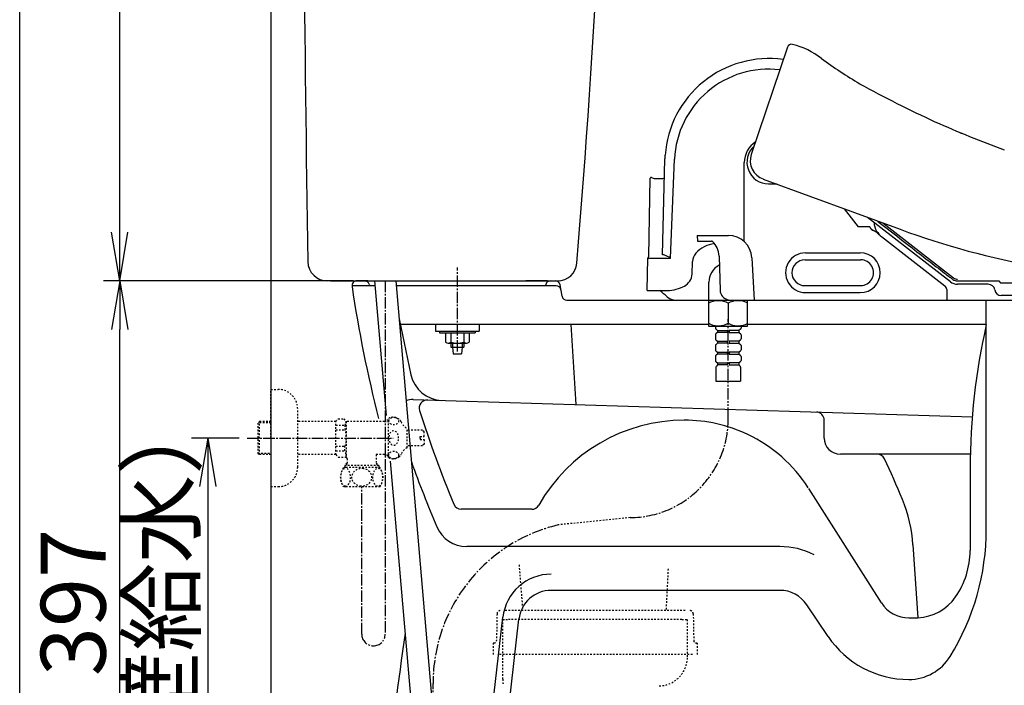
# Model space of a CAD drawing. Extents: x 10 to 2010, y 105 to 2905.
# Drawn here: x 190 to 797, y 669 to 1080 of the extents above; entities that cross this region are included whole.
import ezdxf

# ---------------------------------------------------------------- set-up
doc = ezdxf.new("R2010")
doc.units = 0
for name, pattern in [('EXLTYPE2', [2, 1, -1]), ('EXLTYPE3', [10, 7, -1, 1, -1]), ('EXLTYPE4', [12, 7, -1, 1, -1, 1, -1])]:
    doc.linetypes.add(name, pattern=pattern)
doc.layers.get('0').update_dxf_attribs({"linetype": 'CONTINUOUS'})
doc.layers.get('DEFPOINTS').update_dxf_attribs({"linetype": 'CONTINUOUS'})
for name, color, linetype in [('タンク', 7, 'CONTINUOUS'), ('便器', 7, 'CONTINUOUS'), ('便座', 7, 'CONTINUOUS'), ('寸法', 7, 'CONTINUOUS'), ('枠_表', 7, 'CONTINUOUS'), ('止水栓', 7, 'CONTINUOUS'), ('ｱｼﾞｬｽﾀ-', 7, 'CONTINUOUS')]:
    doc.layers.add(name, color=color, linetype=linetype)
doc.styles.add('EXCADDIM1', font='monotxt', dxfattribs={"width": 0.84, "bigfont": 'extfont'})
doc.styles.get("Standard").update_dxf_attribs({"font": 'monotxt', "bigfont": 'extfont'})
doc.dimstyles.new('ISO-25', dxfattribs={"dimtxt": 2.5, "dimasz": 2.5, "dimexe": 1.25, "dimexo": 0.625, "dimtad": 1, "dimtxsty": 'STANDARD', "dimcen": 2.5, "dimazin": 3, "dimtfac": 1, "dimtmove": 0, "dimatfit": 3})

# ---------------------------------------------------------------- blocks, each defined once
blk = doc.blocks.new('EX_NORM')
at = {"color": 0, "linetype": 'CONTINUOUS'}
for q in [(-1, 0.167), (-1, 0), (-1, -0.167)]:
    blk.add_line((0, 0), q, dxfattribs=at)
blk = doc.blocks.new('*D22')
at = {"layer": 'DEFPOINTS', "color": 0}
for p in [(251.7, 1429.09), (369.18, 1429.09), (381.95, 919)]:
    blk.add_point(p, dxfattribs=at)
at = {"layer": '寸法', "color": 3, "linetype": 'CONTINUOUS'}
for p, q in [((362.18, 1429.09), (241.7, 1429.09)), ((251.7, 949), (251.7, 1399.09))]:
    blk.add_line(p, q, dxfattribs=at)
at = {"layer": '寸法', "color": 3, "xscale": 30, "yscale": 30, "zscale": 30}
for p, rotation in [((251.7, 1429.09), 90), ((251.7, 919), 270)]:
    blk.add_blockref('EX_NORM', p, dxfattribs=dict(at, rotation=rotation))
at = {"layer": '寸法', "color": 2, "insert": (228.2, 1174.05), "char_height": 40, "attachment_point": 5, "rotation": 90, "style": 'EXCADDIM1'}
blk.add_mtext('510', dxfattribs=at)
blk = doc.blocks.new('*D23')
at = {"layer": 'DEFPOINTS', "color": 0}
for p in [(330.3, 822), (300.5, 522), (306, 522)]:
    blk.add_point(p, dxfattribs=at)
at = {"layer": '寸法', "color": 3, "linetype": 'CONTINUOUS'}
for p, q in [((325.3, 822), (296, 822)), ((306, 792), (306, 552))]:
    blk.add_line(p, q, dxfattribs=at)
at = {"layer": '寸法', "color": 3, "xscale": 30, "yscale": 30, "zscale": 30}
for p, rotation in [((306, 822), 90), ((306, 522), 270)]:
    blk.add_blockref('EX_NORM', p, dxfattribs=dict(at, rotation=rotation))
at = {"layer": '寸法', "color": 2, "insert": (282.5, 672), "char_height": 40, "attachment_point": 5, "rotation": 90, "style": 'EXCADDIM1'}
blk.add_mtext('300（壁給水）', dxfattribs=at)
blk = doc.blocks.new('*D24')
at = {"layer": 'DEFPOINTS', "color": 0}
for p in [(251.7, 919), (402.8, 919), (345, 522)]:
    blk.add_point(p, dxfattribs=at)
at = {"layer": '寸法', "color": 3, "linetype": 'CONTINUOUS'}
for p, q in [((395.8, 919), (241.7, 919)), ((251.7, 552), (251.7, 889)), ((338, 522), (241.7, 522))]:
    blk.add_line(p, q, dxfattribs=at)
at = {"layer": '寸法', "color": 3, "xscale": 30, "yscale": 30, "zscale": 30}
for p, rotation in [((251.7, 919), 90), ((251.7, 522), 270)]:
    blk.add_blockref('EX_NORM', p, dxfattribs=dict(at, rotation=rotation))
at = {"layer": '寸法', "color": 2, "insert": (228.2, 720.5), "char_height": 40, "attachment_point": 5, "rotation": 90, "style": 'EXCADDIM1'}
blk.add_mtext('397', dxfattribs=at)

msp = doc.modelspace()

# ---------------------------------------------------------------- linework, layer by layer
at = {"layer": 'タンク', "color": 6, "linetype": 'EXLTYPE3'}
msp.add_line((460, 875.3), (460, 927.3), dxfattribs=at)
at = {"layer": 'タンク', "color": 2, "linetype": 'CONTINUOUS'}
for p, q in [((381.659, 919), (521.784, 919)), ((404.771, 919), (399.966, 919)), ((515.514, 919), (502.295, 919)), ((515.514, 919), (502.295, 919)), ((519.429, 919), (522.424, 919))]:
    msp.add_line(p, q, dxfattribs=at)
at = {"layer": 'タンク', "color": 6, "linetype": 'CONTINUOUS'}
for p, q in [((408.961, 919), (416.13, 835.933)), ((422.01, 919), (448.115, 616.5)), ((446.5, 892), (446.5, 888)), ((446.5, 888), (473.5, 888)), ((449, 888), (449, 887)), ((449, 888), (449, 887)), ((449, 887), (471, 887)), ((452.65, 887), (460, 887)), ((452.65, 887), (452.65, 881.1)), ((456.05, 887), (456.05, 881.1)), ((463.95, 887), (463.95, 881.1)), ((467.35, 887), (467.35, 881.1)), ((471, 888), (471, 887)), ((473.5, 892), (473.5, 888)), ((454.35, 880.6), (465.65, 880.6)), ((456.05, 880.6), (456.05, 877.999)), ((456.05, 877.999), (463.95, 877.999)), ((456.95, 880.6), (456.95, 877.999)), ((456.95, 877.999), (457.5, 873.999)), ((463.05, 877.999), (462.5, 873.999)), ((463.05, 880.6), (463.05, 877.999)), ((463.95, 880.6), (463.95, 877.999)), ((457.5, 873.999), (462.5, 873.999)), ((418.558, 807.802), (436.237, 602.946))]:
    msp.add_line(p, q, dxfattribs=at)
at = {"layer": 'タンク', "color": 2, "linetype": 'CONTINUOUS', "flags": 128}
msp.add_lwpolyline([(390.681, 919.062), (390.681, 919.062), (390.681, 919.062), (390.681, 919.062), (390.681, 919.062), (390.681, 919.062), (390.681, 919.062), (390.681, 919.062), (390.681, 919.062), (390.681, 919.062), (390.681, 919.062), (390.681, 919.062), (390.681, 919.062), (390.681, 919.062), (390.681, 919.062), (390.681, 919.062), (390.681, 919.062), (390.681, 919.062), (390.681, 919.062), (390.681, 919.062), (390.681, 919.062), (390.681, 919.062), (390.681, 919.062), (390.681, 919.062), (390.681, 919.062), (390.681, 919.062), (390.681, 919.062), (390.681, 919.062), (390.681, 919.062), (390.682, 919.062), (390.682, 919.062), (390.682, 919.062), (390.682, 919.062), (390.682, 919.062), (390.682, 919.062), (390.682, 919.062), (390.682, 919.062), (390.682, 919.062), (390.682, 919.062), (390.682, 919.062), (390.682, 919.062), (390.682, 919.062), (390.682, 919.062), (390.682, 919.062), (390.682, 919.062), (390.682, 919.062), (390.682, 919.062), (390.682, 919.062), (390.682, 919.062), (390.682, 919.062), (390.682, 919.062), (390.682, 919.062), (390.682, 919.062), (390.682, 919.062), (390.682, 919.062), (390.682, 919.062)], dxfattribs=at)
msp.add_lwpolyline([(390.681, 919.062), (390.681, 919.062), (390.681, 919.062), (390.681, 919.062), (390.681, 919.062), (390.681, 919.062), (390.681, 919.062), (390.681, 919.062), (390.681, 919.062), (390.681, 919.062), (390.681, 919.062), (390.681, 919.062), (390.681, 919.062), (390.681, 919.062), (390.681, 919.062), (390.681, 919.062), (390.681, 919.062), (390.681, 919.062), (390.681, 919.062), (390.681, 919.062), (390.681, 919.062), (390.681, 919.062), (390.681, 919.062), (390.681, 919.062), (390.681, 919.062), (390.681, 919.062), (390.681, 919.062), (390.681, 919.062), (390.681, 919.062), (390.682, 919.062), (390.682, 919.062), (390.682, 919.062), (390.682, 919.062), (390.682, 919.062), (390.682, 919.062), (390.682, 919.062), (390.682, 919.062), (390.682, 919.062), (390.682, 919.062), (390.682, 919.062), (390.682, 919.062), (390.682, 919.062), (390.682, 919.062), (390.682, 919.062), (390.682, 919.062), (390.682, 919.062), (390.682, 919.062), (390.682, 919.062), (390.682, 919.062), (390.682, 919.062), (390.682, 919.062), (390.682, 919.062), (390.682, 919.062), (390.682, 919.062), (390.682, 919.062), (390.682, 919.062)], dxfattribs=at)
at = {"layer": 'タンク', "color": 2, "linetype": 'CONTINUOUS'}
for centre, radius, start, end in [((-5943.729, 1470.714), 6500, 355.2282461, 358.9006073), ((20364.925, 1268.619), 20000, 179.7982841, 180.9678351), ((379.777, 931), 12, 180.967835, 270), ((521.784, 931), 12, 270, 355.228246)]:
    msp.add_arc(centre, radius, start, end, dxfattribs=at)
at = {"layer": 'タンク', "color": 6, "linetype": 'CONTINUOUS'}
for centre, radius, start, end in [((454.35, 883.74), 3.14, 237.220919, 302.779081), ((460, 896.452), 15.852, 255.571476, 284.428524), ((465.65, 883.74), 3.14, 237.220919, 302.779081)]:
    msp.add_arc(centre, radius, start, end, dxfattribs=at)
at = {"layer": '便器', "color": 7, "linetype": 'CONTINUOUS'}
msp.add_line((345, 1784), (345, 522), dxfattribs=at)
at = {"layer": '便器', "color": 2, "linetype": 'CONTINUOUS'}
for p, q in [((402.805, 919), (398, 919)), ((517.463, 919), (520.459, 919)), ((409.22, 916), (395, 916)), ((405.664, 916.908), (405.952, 916)), ((520.959, 916), (422.269, 916)), ((514.419, 916), (514.506, 916.506)), ((524.582, 909.507), (523.418, 916.493)), ((527.541, 907), (614.992, 907)), ((638.992, 907), (1095, 907))]:
    msp.add_line(p, q, dxfattribs=at)
at = {"layer": '便器', "color": 4, "linetype": 'CONTINUOUS'}
for p, q in [((786.324, 765.929), (786.324, 907)), ((424.035, 895.532), (431.397, 861.026)), ((614.992, 892), (424.789, 892)), ((530, 892), (533, 842.646)), ((786.324, 892), (638.992, 892)), ((432.783, 845.754), (777.601, 835.053)), ((686.324, 822), (686.324, 833.9)), ((686.324, 822), (686.324, 833.038)), ((776.324, 812), (696.324, 812)), ((776.324, 803.118), (776.324, 752.55)), ((721.619, 720.274), (676.807, 790.802)), ((505.899, 778), (462.454, 778)), ((658.936, 755), (465.797, 755)), ((741.039, 756.086), (744.038, 711.128)), ((658.936, 728), (517.856, 728)), ((688.674, 699.572), (675.545, 719.143)), ((471.171, 562.871), (488.048, 711.387)), ((481.008, 560.871), (497.984, 710.258))]:
    msp.add_line(p, q, dxfattribs=at)
at = {"layer": '便器', "color": 2, "linetype": 'CONTINUOUS'}
for centre, radius, start, end in [((398, 916), 3, 90, 188.402668), ((402.805, 916), 3, 17.612578, 90), ((517.463, 916), 3, 90, 170.285281), ((520.459, 916), 3, 9.462322, 90), ((1186.445, 1032.465), 800, 188.402668, 194.363991), ((520.959, 913), 3, 9.462322, 90), ((527.541, 910), 3, 189.462322, 270), ((2407.16, 415.458), 2000, 171.775962, 176.94635)]:
    msp.add_arc(centre, radius, start, end, dxfattribs=at)
at = {"layer": '便器', "color": 4, "linetype": 'CONTINUOUS'}
for centre, radius, start, end in [((1176.324, 803.118), 400, 167.161432, 180), ((450.957, 865.199), 20, 192.043851, 268.222587), ((432.473, 835.758), 10, 88.222587, 114.002559), ((441.458, 840.482), 5, 88.222587, 197.772848), ((1169.948, 1073.994), 770, 197.772848, 202.357472), ((600, 730), 103, 90, 150.61072), ((600, 742), 91, 64.517146, 90), ((681.324, 833.039), 5, 0, 88.222587), ((600, 742), 91, 32.800956, 64.517146), ((696.324, 822), 10, 180, 270), ((718.993, 807), 5, 25.424034, 90), ((280.963, 598.783), 490, 22.220473, 25.424034), ((1169.948, 1073.994), 785, 199.863785, 203.006872), ((651.257, 750.051), 90, 3.798863, 22.220489), ((462.454, 783), 5, 202.357472, 270), ((505.899, 783), 5, 270, 330.61072), ((465.797, 775), 20, 203.006872, 270), ((636.324, 765.929), 150, 328.371586, 0), ((658.936, 708), 47, 63.331339, 90), ((726.324, 752.55), 50, 325.070528, 0), ((517.856, 708), 30, 90, 173.516926), ((517.856, 708), 20, 90, 173.516926), ((658.936, 708), 20, 33.857369, 90), ((742.721, 741.099), 30, 272.688229, 325.070528), ((738.5, 731), 20, 212.431088, 270), ((738.5, 831), 120, 270, 272.688229), ((738.5, 733), 60, 213.857369, 270), ((738.5, 703), 30, 270, 328.371586)]:
    msp.add_arc(centre, radius, start, end, dxfattribs=at)
at = {"layer": '便座', "color": 6, "linetype": 'CONTINUOUS'}
for p, q in [((663.645, 1063.232), (641.349, 997)), ((586.64, 935.006), (588.063, 994.134)), ((591.59, 933.048), (593.948, 994.152)), ((637.017, 943.183), (637.017, 992.066)), ((578.184, 933.995), (579.029, 982.371)), ((579.688, 982.837), (581.512, 982.229)), ((582.462, 982.075), (586.795, 982.075)), ((648.728, 981.843), (733.161, 950.787)), ((652.022, 978.841), (657.395, 978.841)), ((698.708, 963.459), (707.281, 952.307)), ((764.172, 918.382), (713.05, 958.184)), ((722.488, 954.713), (766.122, 920.813)), ((714.423, 952.3), (707.281, 952.307)), ((607.96, 947.061), (627.251, 947.061)), ((607.96, 947.061), (608.079, 943.574)), ((608.049, 943.574), (616.853, 943.571)), ((721.606, 946.383), (760.713, 915.87)), ((674.738, 936.289), (708.576, 936.289)), ((577.091, 913.011), (577.444, 933.046)), ((577.444, 933.046), (591.59, 933.048)), ((587.382, 935.005), (586.64, 935.005)), ((621.444, 934.309), (622.089, 912.997)), ((641.638, 933.288), (643.012, 907)), ((674.555, 931.95), (708.823, 931.95)), ((615.192, 907), (615.192, 918.129)), ((764.548, 918.109), (764.547, 918.109)), ((768.554, 918.905), (794.171, 918.905)), ((795.838, 917.699), (1110.524, 917.699)), ((577.091, 913.011), (588.089, 913.011)), ((674.595, 916.034), (708.816, 916.034)), ((674.738, 911.764), (708.576, 911.764)), ((761.867, 913.58), (762.019, 907.513)), ((787.57, 916.905), (768.472, 916.905)), ((595.669, 907), (761.519, 907)), ((614.992, 906.8), (614.992, 891.2)), ((615.192, 907), (638.792, 907)), ((627.092, 905.204), (627.092, 892.796)), ((638.992, 891.2), (638.992, 906.8)), ((832.424, 909.905), (795.507, 909.905)), ((615.192, 891), (638.792, 891)), ((617.842, 891), (636.342, 891)), ((619.192, 891), (619.192, 889.892)), ((619.192, 890.4), (619.192, 889.892)), ((619.583, 889.1), (620.492, 888.4)), ((620.492, 887.2), (619.583, 886.5)), ((620.492, 888.4), (626.492, 888.4)), ((620.492, 888.4), (620.492, 887.2)), ((626.492, 887.2), (620.492, 887.2)), ((626.492, 888.4), (626.492, 887.2)), ((633.692, 888.4), (627.692, 888.4)), ((627.692, 888.4), (627.692, 887.2)), ((627.692, 887.2), (633.692, 887.2)), ((634.602, 889.1), (633.692, 888.4)), ((633.692, 888.4), (633.692, 887.2)), ((633.692, 887.2), (634.602, 886.5)), ((634.992, 891), (634.992, 889.892)), ((634.992, 890.4), (634.992, 889.892)), ((619.192, 885.708), (619.192, 883.192)), ((619.192, 883.7), (619.192, 883.192)), ((619.583, 882.4), (620.492, 881.7)), ((620.492, 881.7), (626.492, 881.7)), ((620.492, 881.7), (620.492, 880.5)), ((626.492, 881.7), (626.492, 880.5)), ((633.692, 881.7), (627.692, 881.7)), ((627.692, 881.7), (627.692, 880.5)), ((634.602, 882.4), (633.692, 881.7)), ((633.692, 881.7), (633.692, 880.5)), ((634.992, 885.708), (634.992, 883.192)), ((634.992, 883.7), (634.992, 883.192)), ((619.192, 879.008), (619.192, 876.492)), ((619.192, 877), (619.192, 876.492)), ((620.492, 880.5), (619.583, 879.8)), ((619.583, 875.7), (620.492, 875)), ((626.492, 880.5), (620.492, 880.5)), ((620.492, 875), (626.492, 875)), ((620.492, 875), (620.492, 873.8)), ((626.492, 875), (626.492, 873.8)), ((627.692, 880.5), (633.692, 880.5)), ((633.692, 875), (627.692, 875)), ((627.692, 875), (627.692, 873.8)), ((633.692, 880.5), (634.602, 879.8)), ((634.602, 875.7), (633.692, 875)), ((633.692, 875), (633.692, 873.8)), ((634.992, 879.008), (634.992, 876.492)), ((634.992, 877), (634.992, 876.492)), ((619.192, 872.308), (619.192, 869.792)), ((620.492, 873.8), (619.583, 873.1)), ((619.583, 869), (620.492, 868.3)), ((626.492, 873.8), (620.492, 873.8)), ((627.692, 873.8), (633.692, 873.8)), ((633.692, 873.8), (634.602, 873.1)), ((634.602, 869), (633.692, 868.3)), ((634.992, 872.308), (634.992, 869.792)), ((619.492, 865.686), (619.492, 857)), ((620.492, 867.1), (619.785, 866.393)), ((620.492, 868.3), (626.492, 868.3)), ((620.492, 868.3), (620.492, 867.1)), ((626.492, 867.1), (620.492, 867.1)), ((626.492, 868.3), (626.492, 867.1)), ((633.692, 868.3), (627.692, 868.3)), ((627.692, 868.3), (627.692, 867.1)), ((627.692, 867.1), (633.692, 867.1)), ((633.692, 868.3), (633.692, 867.1)), ((633.692, 867.1), (634.4, 866.393)), ((634.692, 865.686), (634.692, 857)), ((619.492, 857), (634.692, 857))]:
    msp.add_line(p, q, dxfattribs=at)
at = {"layer": '便座', "color": 6, "linetype": 'EXLTYPE4'}
msp.add_line((627.092, 833.8), (627.092, 895.289), dxfattribs=at)
at = {"layer": '便座', "color": 6, "linetype": 'EXLTYPE2'}
msp.add_line((566.596, 772.866), (522.262, 768.394), dxfattribs=at)
at = {"layer": '便座', "color": 6, "linetype": 'CONTINUOUS', "flags": 128}
for points in [[(719.189, 955.926), (721.11, 954.432), (724.421, 951.857), (727.736, 949.279), (731.03, 946.717), (734.281, 944.189), (737.467, 941.712), (740.563, 939.303), (743.548, 936.982), (746.398, 934.766), (747.767, 933.701), (749.102, 932.663), (750.409, 931.646), (751.694, 930.647), (752.963, 929.661), (754.221, 928.683), (755.473, 927.709), (756.727, 926.734), (757.987, 925.754), (759.259, 924.765), (760.549, 923.762), (761.2, 923.255), (761.846, 922.753), (762.473, 922.265), (763.072, 921.8), (763.628, 921.367), (764.132, 920.975), (764.571, 920.634), (764.932, 920.353), (765.205, 920.141), (765.378, 920.007), (765.438, 919.96)], [(714.423, 952.3), (714.423, 952.299), (714.424, 952.297), (714.426, 952.293), (714.428, 952.288), (714.43, 952.281), (714.433, 952.274), (714.437, 952.266), (714.44, 952.257), (714.444, 952.248), (714.447, 952.238), (714.451, 952.229), (714.459, 952.21), (714.467, 952.192), (714.475, 952.174), (714.483, 952.156), (714.491, 952.139), (714.499, 952.121), (714.507, 952.104), (714.516, 952.087), (714.524, 952.07), (714.533, 952.054), (714.542, 952.037), (714.559, 952.003), (714.577, 951.97), (714.596, 951.936), (714.615, 951.902), (714.635, 951.868), (714.655, 951.833), (714.677, 951.798), (714.698, 951.763), (714.721, 951.728), (714.744, 951.692), (714.768, 951.655), (714.81, 951.593), (714.853, 951.53), (714.899, 951.467), (714.946, 951.403), (714.994, 951.338), (715.044, 951.274), (715.095, 951.21), (715.146, 951.147), (715.199, 951.085), (715.251, 951.023), (715.305, 950.963), (715.35, 950.914), (715.396, 950.865), (715.442, 950.817), (715.489, 950.77), (715.536, 950.724), (715.583, 950.679), (715.632, 950.634), (715.68, 950.59), (715.73, 950.545), (715.781, 950.502), (715.832, 950.458), (715.866, 950.43), (715.899, 950.402), (715.932, 950.375), (715.963, 950.35), (715.992, 950.327), (716.018, 950.305), (716.041, 950.287), (716.06, 950.272), (716.074, 950.261), (716.083, 950.254), (716.087, 950.251)], [(719.272, 948.424), (719.27, 948.425), (719.264, 948.43), (719.256, 948.438), (719.244, 948.448), (719.23, 948.46), (719.213, 948.474), (719.195, 948.49), (719.175, 948.506), (719.154, 948.524), (719.132, 948.542), (719.11, 948.56), (719.065, 948.597), (719.02, 948.632), (718.975, 948.668), (718.929, 948.703), (718.883, 948.738), (718.836, 948.772), (718.788, 948.807), (718.74, 948.841), (718.692, 948.874), (718.643, 948.908), (718.593, 948.942), (718.518, 948.991), (718.442, 949.04), (718.364, 949.089), (718.285, 949.138), (718.205, 949.186), (718.124, 949.234), (718.042, 949.281), (717.96, 949.327), (717.877, 949.374), (717.793, 949.419), (717.709, 949.464), (717.627, 949.507), (717.545, 949.55), (717.462, 949.592), (717.38, 949.633), (717.297, 949.674), (717.215, 949.714), (717.134, 949.753), (717.053, 949.792), (716.972, 949.83), (716.892, 949.867), (716.813, 949.904), (716.762, 949.928), (716.71, 949.951), (716.659, 949.975), (716.609, 949.998), (716.558, 950.021), (716.508, 950.044), (716.459, 950.067), (716.409, 950.091), (716.36, 950.114), (716.311, 950.138), (716.262, 950.162), (716.238, 950.174), (716.215, 950.186), (716.192, 950.197), (716.171, 950.208), (716.151, 950.218), (716.133, 950.227), (716.117, 950.235), (716.104, 950.242), (716.095, 950.247), (716.089, 950.25), (716.087, 950.251)], [(765.721, 919.755), (765.721, 919.755), (765.721, 919.755), (765.721, 919.755), (765.721, 919.755), (765.722, 919.755), (765.722, 919.755), (765.722, 919.755), (765.722, 919.755), (765.722, 919.756), (765.722, 919.756), (765.722, 919.756), (765.722, 919.756), (765.723, 919.757), (765.723, 919.758), (765.723, 919.758), (765.724, 919.759), (765.724, 919.76), (765.725, 919.761), (765.725, 919.762), (765.725, 919.763), (765.726, 919.764), (765.726, 919.764), (765.727, 919.765), (765.727, 919.766), (765.727, 919.767), (765.727, 919.768), (765.727, 919.769), (765.728, 919.77), (765.728, 919.771), (765.728, 919.772), (765.728, 919.773), (765.728, 919.774), (765.728, 919.775), (765.728, 919.776), (765.728, 919.776), (765.728, 919.777), (765.728, 919.778), (765.728, 919.778), (765.728, 919.779), (765.728, 919.779), (765.728, 919.78), (765.728, 919.78), (765.728, 919.78), (765.728, 919.78)], [(794.171, 918.905), (794.171, 918.905), (794.171, 918.904), (794.172, 918.903), (794.173, 918.902), (794.174, 918.9), (794.175, 918.898), (794.176, 918.896), (794.177, 918.894), (794.179, 918.891), (794.18, 918.888), (794.182, 918.885), (794.189, 918.872), (794.197, 918.858), (794.206, 918.842), (794.215, 918.826), (794.225, 918.808), (794.236, 918.79), (794.247, 918.771), (794.258, 918.752), (794.269, 918.733), (794.281, 918.714), (794.293, 918.695), (794.304, 918.676), (794.316, 918.658), (794.328, 918.64), (794.34, 918.622), (794.352, 918.605), (794.364, 918.587), (794.376, 918.57), (794.389, 918.553), (794.401, 918.536), (794.414, 918.519), (794.428, 918.501), (794.438, 918.488), (794.448, 918.476), (794.458, 918.463), (794.467, 918.451), (794.476, 918.44), (794.484, 918.431), (794.492, 918.422), (794.497, 918.415), (794.502, 918.409), (794.505, 918.406), (794.506, 918.405)], [(794.506, 918.405), (794.506, 918.404), (794.508, 918.402), (794.512, 918.398), (794.516, 918.393), (794.521, 918.387), (794.527, 918.38), (794.534, 918.372), (794.541, 918.363), (794.549, 918.354), (794.557, 918.345), (794.565, 918.335), (794.582, 918.316), (794.599, 918.298), (794.617, 918.279), (794.635, 918.26), (794.653, 918.241), (794.672, 918.222), (794.691, 918.204), (794.71, 918.185), (794.73, 918.167), (794.75, 918.149), (794.77, 918.131), (794.796, 918.109), (794.822, 918.088), (794.849, 918.067), (794.876, 918.046), (794.903, 918.026), (794.931, 918.006), (794.958, 917.988), (794.986, 917.969), (795.013, 917.952), (795.04, 917.935), (795.067, 917.919), (795.088, 917.907), (795.108, 917.895), (795.129, 917.884), (795.149, 917.874), (795.17, 917.864), (795.19, 917.854), (795.211, 917.844), (795.231, 917.835), (795.252, 917.825), (795.274, 917.816), (795.295, 917.808), (795.317, 917.799), (795.339, 917.791), (795.361, 917.783), (795.383, 917.775), (795.406, 917.767), (795.429, 917.76), (795.452, 917.752), (795.475, 917.746), (795.498, 917.739), (795.521, 917.733), (795.544, 917.728), (795.562, 917.724), (795.579, 917.72), (795.597, 917.717), (795.615, 917.714), (795.632, 917.711), (795.65, 917.709), (795.668, 917.707), (795.686, 917.705), (795.705, 917.703), (795.724, 917.702), (795.743, 917.701), (795.755, 917.7), (795.768, 917.7), (795.78, 917.699), (795.792, 917.699), (795.803, 917.699), (795.813, 917.699), (795.821, 917.699), (795.828, 917.699), (795.834, 917.699), (795.837, 917.699), (795.838, 917.699)], [(795.636, 909.905), (795.636, 909.905), (795.635, 909.905), (795.635, 909.905), (795.635, 909.905), (795.634, 909.905), (795.633, 909.905), (795.632, 909.905), (795.632, 909.905), (795.631, 909.905), (795.629, 909.905), (795.628, 909.905), (795.624, 909.905), (795.619, 909.905), (795.613, 909.905), (795.607, 909.905), (795.6, 909.906), (795.594, 909.906), (795.587, 909.906), (795.58, 909.906), (795.573, 909.906), (795.565, 909.906), (795.558, 909.907), (795.551, 909.907), (795.545, 909.907), (795.538, 909.907), (795.531, 909.908), (795.524, 909.908), (795.518, 909.908), (795.511, 909.909), (795.504, 909.909), (795.498, 909.91), (795.491, 909.91), (795.484, 909.911), (795.479, 909.911), (795.474, 909.912), (795.469, 909.912), (795.464, 909.913), (795.459, 909.913), (795.455, 909.913), (795.452, 909.914), (795.449, 909.914), (795.447, 909.914), (795.445, 909.914), (795.445, 909.914)]]:
    msp.add_lwpolyline(points, dxfattribs=at)
at = {"layer": '便座', "color": 6, "linetype": 'CONTINUOUS'}
for centre, radius, start, end in [((666.109, 1062.403), 2.6, 75.831292, 161.395532), ((654.879, 1017.923), 48.476, 52.122286, 75.831292), ((652.137, 992.085), 64.064, 82.00272, 176.0638), ((866.557, 1306.565), 309.488, 233.999448, 239.226621), ((652.06, 991.471), 58.174, 83.215581, 177.358334), ((1046.27, 1652.908), 699.384, 241.091614, 245.357261), ((1027.757, 1627.556), 668.651, 245.893381, 249.850596), ((1086.083, 1879.816), 924.983, 250.036964, 250.102473), ((652.197, 992.001), 15.178, 122.90196, 179.753349), ((-366832.973, 26277.416), 368289.915, 356.06352067, 356.06388691), ((652.029, 992.223), 13.382, 131.91659, 269.970268), ((652.718, 993.161), 12, 161.395532, 250.519264), ((579.529, 982.363), 0.5, 71.565051, 179), ((582.461, 985.075), 3, 251.565051, 270), ((586.796, 983.075), 1, 270, 358.621432), ((726.881, 954.916), 9.74, 179.510321, 212.025682), ((731.006, 957.734), 14.734, 212.809599, 231.274847), ((741.087, 971.017), 31.406, 226.003839, 231.662646), ((905.768, 1420.049), 500, 249.805162, 270), ((620.547, 924.275), 17.796, 96.236147, 138.660846), ((616.853, 942.993), 0.578, 47.789369, 89.977551), ((608.623, 933.921), 12.826, 1.733107, 47.789369), ((627.14, 932.544), 14.517, 2.991534, 90), ((614.344, 930.114), 9.286, 140.431846, 174.782773), ((674.739, 924.027), 12.262, 89.999406, 270), ((708.576, 924.027), 12.262, 270, 90), ((578.448, 933.025), 1.005, 105.206105, 178.805113), ((587.373, 933.805), 1.2, 66.249531, 90), ((569.818, 893.91), 44.786, 60.913151, 66.37759), ((293.904, 938.282), 311.278, 357.005048, 358.651788), ((674.397, 923.992), 7.958, 90.000006, 270), ((708.816, 923.992), 7.958, 270, 90.000006), ((627.092, 918.129), 11.9, 117.412486, 180), ((595.039, 924.441), 10.016, 293.640657, 346.001786), ((768.472, 923.905), 7, 232.096439, 270.000049), ((768.512, 923.913), 5.008, 232.132419, 236.13686), ((768.554, 923.905), 5, 235.585538, 269.999798), ((768.576, 923.972), 4, 232.156438, 270.060045), ((504.033, 811.655), 129.642, 48.735532, 51.42669), ((588.989, 936.426), 23.432, 267.79835, 295.442462), ((628.603, 913.518), 6.535, 184.573992, 211.386141), ((758.868, 913.505), 3, 1.441996, 52.038439), ((787.57, 912.905), 4, 7.180751, 89.998867), ((795.507, 913.905), 4, 187.180756, 270.000044), ((595.722, 917.144), 10.144, 232.428794, 269.842973), ((543.41, 843.022), 84.157, 49.483744, 49.484351), ((615.192, 906.8), 0.2, 90, 180), ((628.945, 914.182), 7.183, 214.487602, 270.965382), ((628.603, 913.518), 6.535, 265.905079, 265.932929), ((638.792, 906.8), 0.2, 0, 90), ((761.52, 907.5), 0.5, 269.941067, 1.442), ((796.32, 910.412), 0.506, 270.005209, 276.805053), ((615.192, 891.2), 0.2, 180, 270), ((620.192, 889.892), 1, 180, 232.431408), ((620.192, 889.892), 1, 180, 232.431408), ((633.992, 889.892), 1, 307.568592, 0), ((633.992, 889.892), 1, 307.568592, 0), ((638.792, 891.2), 0.2, 270, 0), ((620.192, 885.708), 1, 127.568592, 180), ((620.192, 883.192), 1, 180, 232.431408), ((620.192, 883.192), 1, 180, 232.431408), ((633.992, 885.708), 1, 0, 52.431408), ((633.992, 883.192), 1, 307.568592, 0), ((633.992, 883.192), 1, 307.568592, 0), ((620.192, 879.008), 1, 127.568592, 180), ((620.192, 876.492), 1, 180, 232.431408), ((620.192, 876.492), 1, 180, 232.431408), ((633.992, 879.008), 1, 0, 52.431408), ((633.992, 876.492), 1, 307.568592, 0), ((633.992, 876.492), 1, 307.568592, 0), ((620.192, 872.308), 1, 127.568592, 180), ((620.192, 869.792), 1, 180, 232.431408), ((633.992, 872.308), 1, 0, 52.431408), ((633.992, 869.792), 1, 307.568592, 0), ((620.492, 865.686), 1, 135, 180), ((633.692, 865.686), 1, 0, 45)]:
    msp.add_arc(centre, radius, start, end, dxfattribs=at)
at = {"layer": '便座', "color": 6, "linetype": 'EXLTYPE3'}
for centre, radius, start, end in [((566.156, 833.8), 60.936, 270.413097, 0), ((545.555, 670.573), 100.555, 103.39353, 180)]:
    msp.add_arc(centre, radius, start, end, dxfattribs=at)
at = {"layer": '便座', "color": 6, "linetype": 'CONTINUOUS'}
for centre, major_axis, start_param, end_param in [((621.042, 902.85), (7.645, 0), 0.6577729, 2.4845819), ((633.142, 902.85), (7.645, 0), 0.6994518, 2.4838198), ((621.042, 895.15), (-7.645, 0), 0.6570108, 2.4838198), ((633.142, 895.15), (-7.645, 0), 0.6577729, 2.4421409)]:
    msp.add_ellipse(centre, major_axis=major_axis, ratio=0.50359, start_param=start_param, end_param=end_param, dxfattribs=at)
at = {"layer": '寸法', "color": 2, "linetype": 'CONTINUOUS', "flags": 128}
msp.add_lwpolyline([(388.716, 919.062), (388.716, 919.062), (388.716, 919.062), (388.716, 919.062), (388.716, 919.062), (388.716, 919.062), (388.716, 919.062), (388.716, 919.062), (388.716, 919.062), (388.716, 919.062), (388.716, 919.062), (388.716, 919.062), (388.716, 919.062), (388.716, 919.062), (388.716, 919.062), (388.716, 919.062), (388.716, 919.062), (388.716, 919.062), (388.716, 919.062), (388.716, 919.062), (388.716, 919.062), (388.716, 919.062), (388.716, 919.062), (388.716, 919.062), (388.716, 919.062), (388.716, 919.062), (388.716, 919.062), (388.716, 919.062), (388.716, 919.062), (388.716, 919.062), (388.716, 919.062), (388.716, 919.062), (388.716, 919.062), (388.716, 919.062), (388.716, 919.062), (388.716, 919.062), (388.716, 919.062), (388.716, 919.062), (388.716, 919.062), (388.716, 919.062), (388.716, 919.062), (388.716, 919.062), (388.716, 919.062), (388.716, 919.062), (388.716, 919.062), (388.716, 919.062), (388.716, 919.062), (388.716, 919.062), (388.716, 919.062), (388.716, 919.062), (388.716, 919.062), (388.716, 919.062), (388.716, 919.062), (388.716, 919.062), (388.716, 919.062), (388.716, 919.062)], dxfattribs=at)
at = {"layer": '枠_表', "color": 7, "linetype": 'CONTINUOUS'}
msp.add_line((190, 105), (190, 2905), dxfattribs=at)
at = {"layer": '止水栓', "color": 3, "linetype": 'EXLTYPE3'}
for p, q in [((415.486, 919), (415.486, 701.314)), ((330.3, 822), (420.5, 822)), ((401, 701), (401, 791.8))]:
    msp.add_line(p, q, dxfattribs=at)
at = {"layer": '止水栓', "color": 3, "linetype": 'EXLTYPE2'}
for p, q in [((345, 822), (345, 852)), ((345, 852), (349.5, 852)), ((361.5, 804), (361.5, 840)), ((338, 832.25), (337, 831.25)), ((338, 811.75), (338, 832.25)), ((345, 832.25), (338, 832.25)), ((385, 832.25), (361.5, 832.25)), ((385, 832.25), (386.5, 833.75)), ((385, 811.75), (385, 832.25)), ((386.5, 833.75), (389.95, 833.75)), ((389.95, 833.75), (391.5, 832.2)), ((415, 832.2), (391.5, 832.2)), ((391.5, 832.2), (391.5, 810.116)), ((415, 832.2), (415.8, 833)), ((415, 832.2), (417.444, 832.2)), ((417.444, 833), (415.8, 833)), ((417.444, 810), (417.444, 834)), ((337, 831.25), (337, 812.75)), ((345, 831.316), (337.065, 831.316)), ((385, 829.893), (390.5, 829.893)), ((385, 827), (390.495, 827)), ((390.5, 829.893), (390.5, 827)), ((428.944, 816), (428.944, 828)), ((438.5, 826.75), (428.944, 826.75)), ((439.5, 825.75), (438.5, 826.75)), ((345, 822), (345, 792)), ((437, 823), (439.5, 823)), ((437, 822), (437, 823)), ((437, 822), (437, 821)), ((437, 821), (439.5, 821)), ((439.5, 823), (439.5, 825.75)), ((439.5, 821), (439.5, 818.25)), ((385, 817), (390.5, 817)), ((385, 814.108), (390.5, 814.108)), ((390.5, 814.108), (390.5, 817)), ((438.5, 817.25), (428.944, 817.25)), ((439.5, 818.25), (438.5, 817.25)), ((337, 812.75), (338, 811.75)), ((337.065, 812.685), (345, 812.685)), ((345, 811.75), (338, 811.75)), ((385, 811.75), (361.5, 811.75)), ((385, 811.75), (386.5, 810.25)), ((386.5, 810.25), (391, 810.25)), ((392, 809.25), (392, 806.5)), ((410, 811.8), (410, 806.5)), ((415, 811.8), (410, 811.8)), ((415, 811.8), (415.8, 811)), ((415, 811.8), (417.444, 811.8)), ((417.444, 811), (415.8, 811)), ((391.121, 803.8), (389.743, 803.8)), ((392, 806.5), (390.522, 805.023)), ((411.477, 805.023), (390.522, 805.023)), ((390.522, 805.023), (390.522, 803.8)), ((412.257, 803.8), (391.121, 803.8)), ((391.684, 806.185), (391.684, 803.8)), ((410, 806.5), (411.477, 805.023)), ((410.315, 806.185), (410.315, 803.8)), ((411.477, 805.023), (411.477, 803.8)), ((345, 792), (349.5, 792)), ((391.121, 791.8), (389.743, 791.8)), ((412.257, 791.8), (391.121, 791.8))]:
    msp.add_line(p, q, dxfattribs=at)
at = {"layer": '止水栓', "color": 6, "linetype": 'EXLTYPE3'}
msp.add_line((445, 507.1), (445, 670.573), dxfattribs=at)
at = {"layer": '止水栓', "color": 3, "linetype": 'EXLTYPE2', "flags": 128}
for points in [[(390.905, 792.207), (390.62, 792.255), (390.343, 792.35), (390.089, 792.482), (389.847, 792.65), (389.404, 793.08), (388.973, 793.696), (388.623, 794.411), (388.321, 795.319), (388.121, 796.291), (388.031, 797.14), (388.012, 798), (388.063, 798.857), (388.234, 799.924), (388.523, 800.93), (388.765, 801.511), (389.056, 802.042), (389.299, 802.391), (389.569, 802.701), (389.807, 802.919), (390.06, 803.102), (390.461, 803.297), (390.905, 803.394)], [(390.905, 792.207), (391.343, 792.229), (391.77, 792.364), (392.024, 792.501), (392.265, 792.674), (392.705, 793.113), (393.133, 793.739), (393.479, 794.463), (393.776, 795.379), (393.97, 796.357), (394.055, 797.208), (394.068, 798.07), (394.01, 798.927), (393.833, 799.99), (393.536, 800.989), (393.29, 801.563), (392.997, 802.087), (392.752, 802.43), (392.481, 802.733), (392.242, 802.945), (391.987, 803.122), (391.623, 803.296), (391.243, 803.387), (390.905, 803.394)], [(400.546, 792.217), (400.028, 792.273), (399.514, 792.37), (399.019, 792.506), (398.547, 792.675), (398.102, 792.876), (397.487, 793.229), (396.939, 793.633), (396.459, 794.08), (395.989, 794.639), (395.606, 795.234), (395.311, 795.857), (395.085, 796.569), (394.962, 797.296), (394.943, 798.029), (395.027, 798.76), (395.215, 799.48), (395.507, 800.18), (395.906, 800.847), (396.381, 801.437), (396.952, 801.978), (397.541, 802.407), (398.208, 802.776), (398.946, 803.072), (399.789, 803.288), (400.677, 803.392), (401.454, 803.384)], [(401.454, 803.384), (402.193, 803.291), (402.899, 803.12), (403.386, 802.952), (403.845, 802.75), (404.295, 802.508), (404.711, 802.237), (405.271, 801.785), (405.753, 801.287), (406.157, 800.754), (406.525, 800.115), (406.796, 799.449), (406.973, 798.763), (407.061, 797.899), (407.006, 797.034), (406.806, 796.181), (406.527, 795.491), (406.146, 794.83), (405.661, 794.209), (405.119, 793.682), (404.487, 793.212), (403.84, 792.848), (403.123, 792.552), (402.281, 792.326), (401.391, 792.213), (400.546, 792.217)], [(410.732, 792.217), (410.473, 792.273), (410.216, 792.37), (409.969, 792.506), (409.51, 792.876), (409.062, 793.425), (408.689, 794.08), (408.353, 794.932), (408.115, 795.857), (407.976, 796.81), (407.928, 797.785), (407.973, 798.76), (408.133, 799.833), (408.413, 800.847), (408.65, 801.437), (408.935, 801.978), (409.176, 802.337), (409.444, 802.657), (409.681, 802.882), (409.932, 803.072), (410.354, 803.288), (410.798, 803.392), (411.186, 803.384)], [(411.186, 803.384), (411.556, 803.291), (411.909, 803.12), (412.393, 802.74), (412.815, 802.237), (413.22, 801.541), (413.538, 800.754), (413.795, 799.785), (413.946, 798.763), (413.99, 797.899), (413.962, 797.034), (413.862, 796.181), (413.634, 795.156), (413.29, 794.209), (413.019, 793.682), (412.703, 793.212), (412.379, 792.848), (412.021, 792.552), (411.6, 792.326), (411.155, 792.213), (410.732, 792.217)]]:
    msp.add_lwpolyline(points, dxfattribs=at)
at = {"layer": '止水栓', "color": 3, "linetype": 'EXLTYPE2'}
for centre, radius, start, end in [((349.5, 840), 12, 0, 90), ((420.444, 828.775), 6.025, 54.268102, 119.862834), ((421.626, 830.419), 4, 22.802196, 54.268102), ((432.688, 835.07), 8, 202.802196, 242.089243), ((432.688, 808.931), 8, 117.910757, 157.197804), ((391, 809.25), 1, 0, 90), ((420.444, 815.225), 6.025, 240.137166, 305.731898), ((421.626, 813.582), 4, 305.731898, 337.197804), ((349.5, 804), 12, 270, 0), ((399.2, 797.8), 11.2, 147.607628, 212.392372), ((402.8, 797.8), 11.2, 327.607633, 32.39235)]:
    msp.add_arc(centre, radius, start, end, dxfattribs=at)
at = {"layer": '止水栓', "color": 4, "linetype": 'CONTINUOUS'}
for centre, radius, start, end in [((432.473, 835.758), 10, 88.222587, 114.002559), ((441.458, 840.482), 5, 88.222587, 197.772848), ((1169.948, 1073.994), 785, 199.863785, 203.006872)]:
    msp.add_arc(centre, radius, start, end, dxfattribs=at)
at = {"layer": '止水栓', "color": 3, "linetype": 'EXLTYPE3'}
msp.add_arc((408.243, 701), 7.243, 180, 0, dxfattribs=at)
at = {"layer": '止水栓', "color": 3, "linetype": 'EXLTYPE2'}
for centre, major_axis, ratio, start_param, end_param in [((390.5, 834.893), (0, 5), 0.2, 3.1415927, 4.1398515), ((390.5, 822), (0, 5), 0.2, 3.1415927, 6.2831853), ((420.744, 822), (0, 4.454), 0.6735199, 4.712389, 7.8539816), ((420.744, 822), (0, -4.454), 0.6735199, 4.712389, 7.8539816), ((390.5, 809.108), (0, -5), 0.2, 1.7762668, 3.1415927)]:
    msp.add_ellipse(centre, major_axis=major_axis, ratio=ratio, start_param=start_param, end_param=end_param, dxfattribs=at)
for centre, major_axis in [((420.744, 832.479), (-3, 0)), ((420.744, 811.521), (3, 0))]:
    msp.add_ellipse(centre, major_axis=major_axis, ratio=0.7712212, dxfattribs=at)
at = {"layer": 'ｱｼﾞｬｽﾀ-', "color": 6, "linetype": 'EXLTYPE2'}
for p, q in [((498.044, 743.644), (500.307, 715.5)), ((498.044, 743.644), (500.307, 715.5)), ((590.002, 741.226), (588.698, 715.5)), ((590.002, 741.226), (588.698, 715.5)), ((484.464, 713.537), (484.157, 696.972)), ((484.464, 713.537), (484.157, 696.972)), ((600.536, 715.5), (489.464, 715.5)), ((600.536, 715.5), (489.464, 715.5)), ((605.536, 713.537), (605.843, 696.972)), ((605.536, 713.537), (605.843, 696.972)), ((488, 673.213), (488, 710)), ((488, 710), (491.5, 710)), ((488, 673.213), (488, 710)), ((488, 710), (491.5, 710)), ((598.5, 710), (491.5, 710)), ((598.5, 710), (491.5, 710)), ((598.5, 710), (602, 710)), ((598.5, 710), (602, 710)), ((602, 687), (602, 710)), ((602, 687), (602, 710)), ((482.13, 695.5), (482, 688.5)), ((482.13, 695.5), (482, 688.5)), ((482.657, 695.5), (482.13, 695.5)), ((482.657, 695.5), (482.13, 695.5)), ((607.87, 695.5), (607.343, 695.5)), ((607.87, 695.5), (607.343, 695.5)), ((607.87, 695.5), (608, 688.5)), ((607.87, 695.5), (608, 688.5)), ((605, 688.5), (485, 688.5)), ((605, 688.5), (485, 688.5))]:
    msp.add_line(p, q, dxfattribs=at)
for centre, radius, start, end in [((486.464, 713.5), 2, 90, 178.939088), ((486.464, 713.5), 2, 90, 178.939088), ((603.536, 713.5), 2, 1.060912, 90), ((603.536, 713.5), 2, 1.060912, 90), ((482.657, 697), 1.5, 270, 358.939088), ((482.657, 697), 1.5, 270, 358.939088), ((607.343, 697), 1.5, 181.060912, 270), ((607.343, 697), 1.5, 181.060912, 270), ((584, 687), 18, 271.846526, 359.999983), ((584, 687), 18, 271.846526, 359.999983), ((506.001, 673.213), 18.001, 180.000473, 192.239093), ((506.001, 673.213), 18.001, 180.000473, 192.239093)]:
    msp.add_arc(centre, radius, start, end, dxfattribs=at)

# ---------------------------------------------------------------- dimensions: what is measured, and where the dimension line sits
at = {"layer": '寸法', "color": 3, "linetype": 'CONTINUOUS'}
for base, p1, p2, override, picture, middle in [((251.696, 1429.091), (381.945, 919), (369.182, 1429.091), {"dimtxt": 40, "dimasz": 30, "dimexe": 10, "dimexo": 7, "dimgap": 0, "dimtad": 1, "dimjust": 0, "dimtih": 0, "dimtoh": 0, "dimdec": 0, "dimzin": 0, "dimlunit": 2, "dimtxsty": 'EXCADDIM1', "dimblk1": 'EX_NORM', "dimblk2": 'EX_NORM', "dimsah": 1, "dimse1": 1, "dimse2": 0, "dimclrd": 3, "dimclre": 3, "dimclrt": 2, "dimtmove": 2}, '*D22', (228.196, 1174.045)), ((251.696, 919), (345, 522), (402.805, 919), {"dimtxt": 40, "dimasz": 30, "dimexe": 10, "dimexo": 7, "dimgap": 0, "dimtad": 1, "dimjust": 0, "dimtih": 0, "dimtoh": 0, "dimdec": 1, "dimzin": 8, "dimlunit": 2, "dimtxsty": 'EXCADDIM1', "dimblk1": 'EX_NORM', "dimblk2": 'EX_NORM', "dimsah": 1, "dimse1": 0, "dimse2": 0, "dimclrd": 3, "dimclre": 3, "dimclrt": 2, "dimtmove": 2}, '*D24', (228.196, 720.5))]:
    dim = msp.add_linear_dim(base=base, p1=p1, p2=p2, angle=90, dimstyle='ISO-25', override=override, dxfattribs=at)
    dim.commit()
    dim.dimension.update_dxf_attribs({"geometry": picture, "text_midpoint": middle, "dimtype": 160})
dim = msp.add_linear_dim(base=(306, 522), p1=(330.3, 822), p2=(300.5, 522), angle=90, text='300（壁給水）', dimstyle='ISO-25', override={"dimtxt": 40, "dimasz": 30, "dimexe": 10, "dimexo": 5, "dimgap": 0, "dimtad": 1, "dimjust": 0, "dimtih": 0, "dimtoh": 0, "dimdec": 2, "dimzin": 8, "dimlunit": 2, "dimtxsty": 'EXCADDIM1', "dimblk1": 'EX_NORM', "dimblk2": 'EX_NORM', "dimsah": 1, "dimse1": 0, "dimse2": 1, "dimclrd": 3, "dimclre": 3, "dimclrt": 2, "dimtmove": 2}, dxfattribs=at)
dim.commit()
dim.dimension.update_dxf_attribs({"geometry": '*D23', "text_midpoint": (282.5, 672), "dimtype": 160})

doc.saveas('drawing.dxf')
